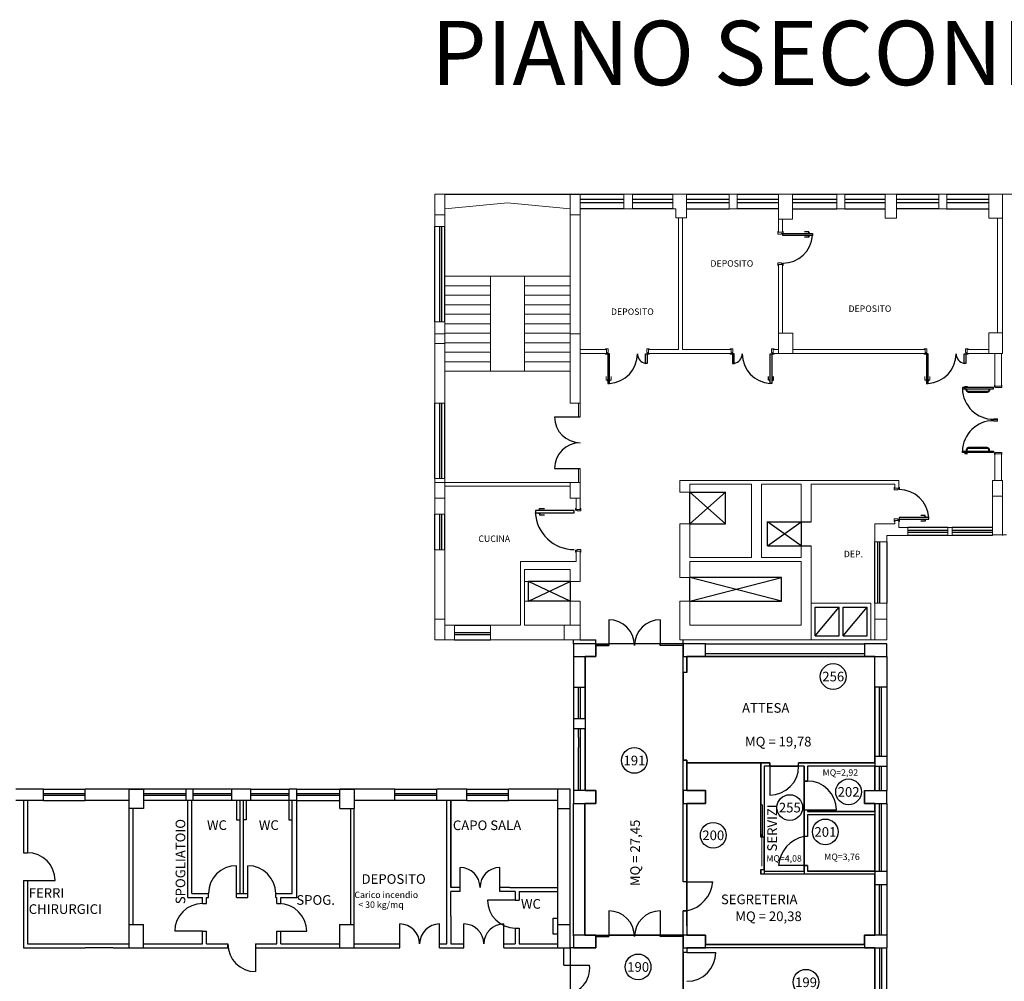
# Model space of a CAD drawing. Units: millimetres. Extents: x 1048 to 1195, y 831 to 924.
# Drawn here: x 1110 to 1141, y 879 to 908 of the extents above; entities that cross this region are included whole.
import ezdxf

# ---------------------------------------------------------------- set-up
doc = ezdxf.new("R2010")
doc.units = ezdxf.units.MM
for name, color, linetype, lineweight in [('0 J ETICHETTE E TESTI OK_Num_Penna__7', 7, 'Continuous', 20), ('0 J INFISSI OK _Num_Penna__7', 7, 'Continuous', 20), ('0 J PARETI OK_Num_Penna__7', 7, 'Continuous', 20), ('0 J PORTE OK_Num_Penna__7', 7, 'Continuous', 20), ('0 J SCALE OK_Num_Penna__7', 7, 'Continuous', 20), ('Nuovo_Porte ArchiCAD_Num_Penna__1', 7, 'Continuous', 13), ('Nuovo_Porte ArchiCAD_Num_Penna__27', 7, 'Continuous', 0), ('Nuovo_Ricostruzione archicad_Num_Penna__1', 7, 'Continuous', 0), ('Nuovo_Ricostruzione archicad_Num_Penna__27', 7, 'Continuous', 0)]:
    doc.layers.add(name, color=color, linetype=linetype, lineweight=lineweight)
doc.layers.add('CANTIERI', color=252, linetype='Continuous')
doc.layers.add('TESTI', color=86, linetype='Continuous')
doc.styles.add('GENERATED_STYLE_1', font='arial.ttf')
doc.styles.add('GENERATED_STYLE_2', font='verdana.ttf')
doc.styles.get("Standard").update_dxf_attribs({"font": 'ARIALUNI.TTF'})

msp = doc.modelspace()

# ---------------------------------------------------------------- linework, layer by layer
for p, q in [((1123.384, 902.998), (1127.292, 902.998)), ((1127.602, 889.132), (1128.092, 889.132))]:
    msp.add_line(p, q)
at = {"color": 5}
for p, q in [((1127.602, 902.844), (1128.962, 902.844)), ((1127.602, 902.733), (1128.962, 902.733)), ((1129.232, 902.844), (1130.482, 902.844)), ((1129.232, 902.733), (1130.482, 902.733)), ((1130.906, 902.844), (1132.236, 902.844)), ((1130.906, 902.733), (1132.236, 902.733)), ((1132.486, 902.844), (1133.776, 902.844)), ((1132.486, 902.733), (1133.776, 902.733)), ((1134.21, 902.844), (1135.589, 902.844)), ((1134.21, 902.733), (1135.589, 902.733)), ((1135.839, 902.844), (1137.089, 902.844)), ((1135.839, 902.733), (1137.089, 902.733)), ((1137.439, 902.844), (1138.759, 902.844)), ((1137.439, 902.733), (1138.759, 902.733)), ((1139.009, 902.844), (1140.319, 902.844)), ((1139.009, 902.733), (1140.319, 902.733)), ((1128.962, 902.54), (1127.602, 902.54)), ((1130.482, 902.54), (1129.232, 902.54)), ((1123.074, 899.025), (1123.074, 901.985)), ((1123.229, 899.025), (1123.229, 901.985)), ((1123.291, 899.025), (1123.291, 901.985)), ((1123.384, 899.025), (1123.384, 901.985)), ((1139.614, 896.904), (1139.636, 896.904)), ((1123.074, 894.154), (1123.074, 896.497)), ((1123.229, 894.154), (1123.229, 896.497)), ((1123.291, 894.154), (1123.291, 896.497)), ((1123.384, 894.154), (1123.384, 896.497)), ((1126.802, 896.064), (1127.602, 896.064)), ((1139.614, 895.035), (1139.636, 895.035)), ((1126.802, 894.464), (1127.602, 894.464)), ((1132.125, 893.722), (1131.009, 892.736)), ((1131.009, 893.722), (1132.125, 892.736)), ((1131.009, 893.722), (1132.125, 893.722)), ((1131.009, 892.736), (1131.009, 893.722)), ((1132.125, 892.736), (1132.125, 893.722)), ((1123.074, 891.934), (1123.074, 893.044)), ((1123.229, 891.934), (1123.229, 893.044)), ((1123.291, 891.934), (1123.291, 893.044)), ((1123.384, 891.934), (1123.384, 893.044)), ((1131.009, 892.736), (1132.125, 892.736)), ((1134.48, 892.057), (1133.425, 892.797)), ((1133.425, 892.057), (1134.48, 892.797)), ((1133.425, 892.057), (1133.425, 892.797)), ((1133.425, 892.797), (1134.79, 892.797)), ((1134.48, 892.797), (1134.48, 892.057)), ((1139.044, 892.53), (1137.794, 892.53)), ((1139.044, 892.468), (1137.794, 892.468)), ((1140.429, 892.53), (1139.179, 892.53)), ((1140.429, 892.468), (1139.179, 892.468)), ((1133.425, 892.057), (1134.79, 892.057)), ((1136.774, 890.269), (1136.774, 892.181)), ((1136.867, 890.269), (1136.867, 892.181)), ((1136.93, 890.269), (1136.93, 892.181)), ((1137.147, 892.181), (1137.147, 890.269)), ((1131.009, 890.331), (1133.862, 891.071)), ((1133.862, 890.331), (1131.009, 891.071)), ((1133.862, 891.071), (1131.009, 891.071)), ((1131.009, 890.331), (1131.009, 891.071)), ((1133.862, 890.331), (1133.862, 891.071)), ((1125.989, 890.331), (1127.292, 890.947)), ((1127.292, 890.331), (1125.989, 890.947)), ((1125.989, 890.331), (1125.989, 890.947)), ((1127.292, 890.947), (1125.989, 890.947)), ((1127.292, 890.947), (1127.292, 890.331)), ((1127.292, 890.331), (1125.989, 890.331)), ((1131.009, 890.331), (1133.862, 890.331)), ((1134.914, 889.256), (1134.914, 890.146)), ((1134.914, 890.146), (1135.658, 890.146)), ((1134.914, 889.256), (1135.658, 890.146)), ((1135.658, 889.256), (1135.658, 890.146)), ((1135.782, 889.256), (1135.782, 890.146)), ((1135.782, 890.146), (1136.526, 890.146)), ((1135.782, 889.256), (1136.526, 890.146)), ((1136.526, 889.256), (1136.526, 890.146)), ((1123.694, 889.591), (1124.811, 889.591)), ((1124.811, 889.348), (1123.694, 889.348)), ((1124.811, 889.287), (1123.694, 889.287)), ((1134.914, 889.256), (1135.658, 889.256)), ((1135.782, 889.256), (1136.526, 889.256)), ((1123.694, 889.132), (1124.811, 889.132)), ((1110.9, 884.484), (1112.2, 884.484)), ((1112.2, 884.334), (1110.9, 884.334)), ((1115.336, 884.484), (1114.011, 884.484)), ((1115.336, 884.334), (1114.011, 884.334)), ((1116.764, 884.484), (1115.556, 884.484)), ((1116.764, 884.334), (1115.556, 884.334)), ((1117.354, 884.484), (1118.546, 884.484)), ((1118.546, 884.334), (1117.354, 884.334)), ((1118.786, 884.484), (1120.125, 884.484)), ((1120.125, 884.334), (1118.786, 884.334)), ((1121.837, 884.484), (1123.137, 884.484)), ((1123.137, 884.334), (1121.837, 884.334)), ((1124.069, 884.484), (1125.369, 884.484)), ((1125.369, 884.334), (1124.069, 884.334)), ((1112.2, 884.284), (1110.9, 884.284)), ((1110.9, 884.134), (1112.2, 884.134)), ((1115.336, 884.284), (1114.011, 884.284)), ((1115.336, 884.134), (1114.011, 884.134)), ((1116.764, 884.284), (1115.556, 884.284)), ((1116.764, 884.134), (1115.556, 884.134)), ((1118.546, 884.284), (1117.354, 884.284)), ((1118.546, 884.134), (1117.354, 884.134)), ((1120.125, 884.284), (1118.786, 884.284)), ((1118.786, 884.134), (1120.125, 884.134)), ((1123.137, 884.284), (1121.837, 884.284)), ((1123.137, 884.134), (1121.837, 884.134)), ((1125.369, 884.284), (1124.069, 884.284)), ((1124.069, 884.134), (1125.369, 884.134)), ((1116.9, 881.234), (1116.9, 882.102)), ((1117.256, 881.234), (1117.256, 882.102)), ((1123.864, 881.428), (1123.864, 882.048)), ((1125.104, 881.428), (1125.104, 882.048)), ((1110.398, 881.642), (1111.261, 881.642)), ((1125.582, 881.026), (1124.719, 881.026)), ((1115.846, 880.062), (1114.983, 880.062)), ((1118.227, 880.062), (1119.09, 880.062)), ((1121.983, 879.669), (1121.983, 880.289)), ((1123.224, 879.669), (1123.224, 880.289)), ((1123.982, 879.669), (1123.982, 880.289)), ((1125.222, 879.669), (1125.222, 880.289)), ((1117.499, 879.669), (1117.499, 878.806))]:
    msp.add_line(p, q, dxfattribs=at)
at = {"linetype": 'Continuous'}
for p, q in [((1110.9, 884.484), (1110.036, 884.484)), ((1110.9, 884.134), (1110.9, 884.484)), ((1114.011, 884.484), (1112.2, 884.484)), ((1112.2, 884.134), (1112.2, 884.484)), ((1115.556, 884.484), (1115.336, 884.484)), ((1115.336, 884.134), (1115.336, 884.484)), ((1115.556, 884.134), (1115.556, 884.484)), ((1117.354, 884.484), (1116.764, 884.484)), ((1116.764, 884.134), (1116.764, 884.484)), ((1117.354, 884.134), (1117.354, 884.484)), ((1118.786, 884.484), (1118.546, 884.484)), ((1118.546, 884.134), (1118.546, 884.484)), ((1118.786, 884.134), (1118.786, 884.484)), ((1121.837, 884.484), (1120.125, 884.484)), ((1121.837, 884.134), (1121.837, 884.484)), ((1124.069, 884.484), (1123.137, 884.484)), ((1123.137, 884.134), (1123.137, 884.484)), ((1124.069, 884.134), (1124.069, 884.484)), ((1127.292, 884.484), (1125.369, 884.484)), ((1125.369, 884.134), (1125.369, 884.484)), ((1126.909, 879.546), (1126.909, 884.484)), ((1127.292, 879.546), (1127.292, 884.484)), ((1110.9, 884.134), (1110.036, 884.134)), ((1110.281, 884.134), (1110.281, 882.506)), ((1110.398, 884.134), (1110.398, 882.506)), ((1112.321, 884.134), (1112.2, 884.134)), ((1113.562, 884.134), (1112.321, 884.134)), ((1115.556, 884.134), (1115.336, 884.134)), ((1115.386, 881.111), (1115.386, 884.134)), ((1115.51, 881.234), (1115.51, 884.134)), ((1117.354, 884.134), (1116.764, 884.134)), ((1117.009, 884.134), (1117.009, 881.234)), ((1117.109, 884.134), (1117.109, 881.234)), ((1118.786, 884.134), (1118.546, 884.134)), ((1118.636, 881.234), (1118.636, 884.134)), ((1118.786, 881.111), (1118.786, 884.134)), ((1121.737, 884.134), (1120.562, 884.134)), ((1121.837, 884.134), (1121.737, 884.134)), ((1124.069, 884.134), (1123.137, 884.134)), ((1123.449, 880.532), (1123.449, 884.134)), ((1123.573, 881.428), (1123.573, 884.134)), ((1123.573, 884.134), (1123.573, 881.428)), ((1126.909, 884.134), (1125.369, 884.134)), ((1113.562, 879.546), (1113.562, 883.884)), ((1113.686, 880.269), (1113.686, 883.884)), ((1120.125, 883.884), (1120.562, 883.884)), ((1120.462, 880.269), (1120.462, 883.884)), ((1120.562, 879.546), (1120.562, 883.884)), ((1126.909, 883.884), (1127.292, 883.884)), ((1110.281, 882.506), (1110.398, 882.506)), ((1110.281, 881.642), (1110.398, 881.642)), ((1110.281, 881.642), (1110.281, 879.546)), ((1110.398, 881.642), (1110.398, 879.669)), ((1115.51, 881.234), (1116.032, 881.234)), ((1116.032, 881.111), (1116.032, 881.234)), ((1116.9, 881.234), (1117.256, 881.234)), ((1116.9, 881.111), (1116.9, 881.234)), ((1117.221, 881.234), (1117.256, 881.234)), ((1117.256, 881.111), (1117.256, 881.234)), ((1118.125, 881.234), (1118.636, 881.234)), ((1118.125, 881.111), (1118.125, 881.234)), ((1123.864, 881.428), (1123.573, 881.428)), ((1123.573, 880.532), (1123.573, 881.304)), ((1123.864, 881.304), (1123.573, 881.304)), ((1123.864, 881.304), (1123.864, 881.428)), ((1125.408, 881.428), (1125.104, 881.428)), ((1125.104, 881.304), (1125.104, 881.428)), ((1125.582, 881.304), (1125.104, 881.304)), ((1125.408, 881.428), (1126.909, 881.428)), ((1125.582, 881.304), (1125.582, 881.026)), ((1125.706, 881.304), (1126.909, 881.304)), ((1125.706, 881.304), (1125.706, 881.026)), ((1115.386, 881.111), (1115.846, 881.111)), ((1115.846, 880.926), (1115.846, 881.111)), ((1115.846, 880.926), (1115.97, 880.926)), ((1115.97, 880.926), (1115.97, 881.111)), ((1115.97, 881.111), (1116.032, 881.111)), ((1116.9, 881.111), (1117.256, 881.111)), ((1118.125, 881.111), (1118.165, 881.111)), ((1118.165, 880.926), (1118.165, 881.111)), ((1118.165, 880.926), (1118.289, 880.926)), ((1118.289, 881.111), (1118.786, 881.111)), ((1118.289, 880.926), (1118.289, 881.111)), ((1125.582, 881.026), (1125.706, 881.026)), ((1123.449, 879.669), (1123.449, 880.532)), ((1123.573, 880.532), (1123.573, 879.669)), ((1113.562, 880.269), (1114.012, 880.269)), ((1114.012, 879.546), (1114.012, 880.269)), ((1115.846, 880.062), (1115.97, 880.062)), ((1115.846, 879.669), (1115.846, 880.062)), ((1115.97, 879.669), (1115.97, 880.062)), ((1118.165, 880.062), (1118.289, 880.062)), ((1118.165, 879.669), (1118.165, 880.062)), ((1118.289, 879.669), (1118.289, 880.062)), ((1120.112, 880.269), (1120.562, 880.269)), ((1120.112, 880.269), (1120.112, 879.546)), ((1125.582, 880.162), (1125.582, 879.669)), ((1125.582, 880.162), (1125.706, 880.162)), ((1125.706, 880.162), (1125.706, 879.669)), ((1126.909, 880.269), (1127.292, 880.269)), ((1110.281, 879.546), (1112.198, 879.546)), ((1110.398, 879.669), (1112.198, 879.669)), ((1112.198, 879.669), (1113.066, 879.669)), ((1113.066, 879.546), (1112.198, 879.546)), ((1113.066, 879.669), (1113.562, 879.669)), ((1113.066, 879.546), (1116.636, 879.546)), ((1114.012, 879.669), (1115.846, 879.669)), ((1115.97, 879.669), (1116.636, 879.669)), ((1116.636, 879.546), (1116.636, 879.669)), ((1117.499, 879.669), (1118.165, 879.669)), ((1117.499, 879.546), (1120.562, 879.546)), ((1118.289, 879.669), (1120.112, 879.669)), ((1120.562, 879.669), (1121.983, 879.669)), ((1120.562, 879.546), (1120.881, 879.546)), ((1120.881, 879.546), (1121.749, 879.546)), ((1121.749, 879.546), (1121.983, 879.546)), ((1121.983, 879.546), (1121.983, 879.669)), ((1123.224, 879.669), (1123.449, 879.669)), ((1123.224, 879.546), (1123.224, 879.669)), ((1123.224, 879.546), (1123.982, 879.546)), ((1123.573, 879.669), (1123.982, 879.669)), ((1123.982, 879.546), (1123.982, 879.669)), ((1125.222, 879.669), (1125.582, 879.669)), ((1125.222, 879.546), (1125.222, 879.669)), ((1125.222, 879.546), (1127.292, 879.546)), ((1125.706, 879.669), (1126.909, 879.669)), ((1127.092, 879.004), (1127.092, 879.546))]:
    msp.add_line(p, q, dxfattribs=at)
at = {"color": 3}
for p, q in [((1116.909, 884.134), (1116.909, 883.534)), ((1117.209, 884.134), (1117.209, 883.534)), ((1118.536, 884.134), (1118.536, 883.534)), ((1116.909, 883.534), (1117.009, 883.534)), ((1117.209, 883.534), (1117.109, 883.534)), ((1118.536, 883.534), (1118.636, 883.534)), ((1126.759, 879.969), (1126.759, 880.469)), ((1126.759, 880.469), (1126.909, 880.469)), ((1126.909, 879.969), (1126.759, 879.969))]:
    msp.add_line(p, q, dxfattribs=at)
at = {"color": 1}
msp.add_line((1127.292, 879.546), (1127.292, 879.01), dxfattribs=at)
at = {"color": 5, "flags": 128}
for points in [[(1127.292, 902.998), (1128.962, 902.998)], [(1129.232, 902.998), (1130.482, 902.998)], [(1130.906, 902.998), (1132.236, 902.998)], [(1132.486, 902.998), (1133.776, 902.998)], [(1134.21, 902.998), (1135.589, 902.998)], [(1135.839, 902.998), (1137.089, 902.998)], [(1137.439, 902.998), (1138.759, 902.998)], [(1139.009, 902.998), (1140.319, 902.998)], [(1130.906, 902.54), (1132.236, 902.54)], [(1133.776, 902.54), (1132.486, 902.54)], [(1134.21, 902.54), (1135.589, 902.54)], [(1135.839, 902.54), (1137.089, 902.54)], [(1138.759, 902.54), (1137.439, 902.54)], [(1139.002, 902.54), (1139.312, 902.54)], [(1139.312, 902.54), (1140.319, 902.54)], [(1134.719, 901.778), (1134.719, 901.823), (1134.585, 901.823)], [(1134.747, 901.767), (1134.747, 901.778), (1134.691, 901.778), (1134.691, 901.767)], [(1134.719, 901.7), (1134.719, 901.655), (1134.585, 901.655)], [(1134.747, 901.711), (1134.747, 901.7), (1134.691, 901.7), (1134.691, 901.711)], [(1133.502, 897.205), (1133.462, 897.205), (1133.462, 897.325)], [(1133.512, 897.18), (1133.502, 897.18), (1133.502, 897.23), (1133.512, 897.23)], [(1133.562, 897.18), (1133.572, 897.18), (1133.572, 897.23), (1133.562, 897.23)], [(1133.572, 897.205), (1133.612, 897.205), (1133.612, 897.325)], [(1139.549, 896.977), (1139.549, 896.984), (1139.586, 896.984), (1139.586, 896.977)], [(1139.568, 896.984), (1139.568, 897.014), (1139.656, 897.014)], [(1139.549, 894.962), (1139.549, 894.955), (1139.586, 894.955), (1139.586, 894.962)], [(1139.568, 894.955), (1139.568, 894.925), (1139.656, 894.925)], [(1126.335, 893.166), (1126.335, 893.219), (1126.495, 893.219)], [(1126.302, 893.152), (1126.302, 893.166), (1126.369, 893.166), (1126.369, 893.152)], [(1126.302, 893.086), (1126.302, 893.072), (1126.369, 893.072), (1126.369, 893.086)], [(1126.335, 893.072), (1126.335, 893.019), (1126.495, 893.019)], [(1138.338, 892.95), (1138.338, 892.995), (1138.204, 892.995)], [(1138.338, 892.872), (1138.338, 892.827), (1138.204, 892.827)], [(1138.366, 892.939), (1138.366, 892.95), (1138.31, 892.95), (1138.31, 892.939)], [(1138.366, 892.883), (1138.366, 892.872), (1138.31, 892.872), (1138.31, 892.883)], [(1139.044, 892.622), (1137.794, 892.622)], [(1140.429, 892.622), (1139.179, 892.622)], [(1139.044, 892.375), (1137.794, 892.375)], [(1140.429, 892.375), (1139.179, 892.375)]]:
    msp.add_lwpolyline(points, dxfattribs=at)
for points in [[(1134.829, 901.711), (1133.91, 901.711), (1133.91, 901.767), (1134.829, 901.767)], [(1128.512, 897.107), (1128.512, 898.027), (1128.462, 898.027), (1128.462, 897.107)], [(1129.632, 897.727), (1129.632, 898.027), (1129.682, 898.027), (1129.682, 897.727)], [(1132.392, 897.727), (1132.392, 898.027), (1132.342, 898.027), (1132.342, 897.727)], [(1133.512, 897.107), (1133.512, 898.027), (1133.562, 898.027), (1133.562, 897.107)], [(1138.429, 897.107), (1138.429, 898.027), (1138.379, 898.027), (1138.379, 897.107)], [(1139.549, 897.727), (1139.549, 898.027), (1139.599, 898.027), (1139.599, 897.727)], [(1139.495, 896.94), (1140.458, 896.94), (1140.458, 896.977), (1139.495, 896.977)], [(1139.495, 894.999), (1140.458, 894.999), (1140.458, 894.962), (1139.495, 894.962)], [(1126.205, 893.086), (1127.417, 893.086), (1127.417, 893.152), (1126.205, 893.152)], [(1138.448, 892.939), (1137.529, 892.939), (1137.529, 892.883), (1138.448, 892.883)]]:
    msp.add_lwpolyline(points, close=True, dxfattribs=at)
for points in [[(1140.339, 896.941), (1140.339, 896.904, -0.414214), (1140.265, 896.83), (1139.688, 896.83, -0.414214), (1139.614, 896.904), (1139.614, 896.941)], [(1140.317, 896.941), (1140.317, 896.904, -0.414214), (1140.265, 896.852), (1139.688, 896.852, -0.414214), (1139.636, 896.904), (1139.636, 896.941)], [(1140.339, 894.998), (1140.339, 895.035, 0.414214), (1140.265, 895.109), (1139.688, 895.109, 0.414214), (1139.614, 895.035), (1139.614, 894.998)], [(1140.317, 894.998), (1140.317, 895.035, 0.414214), (1140.265, 895.087), (1139.688, 895.087, 0.414214), (1139.636, 895.035), (1139.636, 894.998)]]:
    msp.add_lwpolyline(points, format="xyb", dxfattribs=at)
at = {"linetype": 'Continuous'}
msp.add_lwpolyline([(1114.012, 883.884), (1113.562, 883.884), (1113.562, 884.484), (1114.012, 884.484)], close=True, dxfattribs=at)
msp.add_lwpolyline([(1120.125, 883.884), (1120.125, 884.484), (1120.562, 884.484), (1120.562, 883.884)], dxfattribs=at)
at = {"color": 5}
for centre, radius, start, end in [((1133.91, 901.767), 0.919, 270, 356.5042), ((1128.462, 898.027), 0.92, 273.1154, 0), ((1129.682, 898.027), 0.3, 180, 260.4059), ((1132.342, 898.027), 0.3, 279.5941, 0), ((1133.562, 898.027), 0.92, 180, 266.8846), ((1138.379, 898.027), 0.92, 273.1154, 0), ((1139.599, 898.027), 0.3, 180, 260.4059), ((1140.462, 896.959), 0.967, 181.0976, 270.6517), ((1127.602, 896.064), 0.8, 180, 270), ((1140.462, 894.981), 0.967, 89.3483, 178.9024), ((1127.602, 894.464), 0.8, 90, 180), ((1137.529, 892.883), 0.919, 3.4958, 90), ((1127.417, 893.152), 1.215, 183.1467, 270), ((1110.398, 881.642), 0.863, 0, 90), ((1116.9, 881.234), 0.868, 90, 180), ((1117.256, 881.234), 0.868, 0, 90), ((1123.864, 881.428), 0.62, 0, 90), ((1125.104, 881.428), 0.62, 90, 180), ((1115.846, 880.062), 0.863, 90, 180), ((1118.227, 880.062), 0.863, 0, 90), ((1125.582, 881.026), 0.863, 180, 270), ((1121.983, 879.669), 0.62, 0, 90), ((1123.224, 879.669), 0.62, 90, 180), ((1123.982, 879.669), 0.62, 0, 90), ((1125.222, 879.669), 0.62, 90, 180), ((1117.499, 879.669), 0.863, 180, 270)]:
    msp.add_arc(centre, radius, start, end, dxfattribs=at)
at = {"layer": '0 J INFISSI OK _Num_Penna__7', "linetype": 'Continuous', "ltscale": 1000}
for p, q in [((1128.962, 902.54), (1128.962, 902.998)), ((1129.232, 902.54), (1129.232, 902.998)), ((1130.482, 902.998), (1130.482, 902.54)), ((1132.236, 902.998), (1132.236, 902.54)), ((1132.486, 902.998), (1132.486, 902.54)), ((1135.589, 902.998), (1135.589, 902.54)), ((1135.839, 902.998), (1135.839, 902.54)), ((1138.759, 902.998), (1138.759, 902.54)), ((1139.009, 902.998), (1139.009, 902.54)), ((1123.074, 901.985), (1123.384, 901.985)), ((1123.074, 899.025), (1123.384, 899.025)), ((1123.384, 896.497), (1123.074, 896.497)), ((1123.384, 894.154), (1123.074, 894.154)), ((1123.384, 893.044), (1123.074, 893.044)), ((1137.794, 892.622), (1137.794, 892.375)), ((1139.044, 892.622), (1139.044, 892.375)), ((1139.179, 892.622), (1139.179, 892.375)), ((1136.774, 892.181), (1137.147, 892.181)), ((1123.384, 891.934), (1123.074, 891.934)), ((1136.774, 890.269), (1137.147, 890.269)), ((1123.694, 889.132), (1123.694, 889.591)), ((1124.811, 889.132), (1124.811, 889.591))]:
    msp.add_line(p, q, dxfattribs=at)
at = {"layer": '0 J PARETI OK_Num_Penna__7', "linetype": 'Continuous', "ltscale": 1000}
for p, q in [((1123.074, 901.985), (1123.074, 902.998)), ((1123.384, 901.985), (1123.384, 902.998)), ((1127.292, 896.497), (1127.292, 902.998)), ((1127.292, 896.497), (1127.292, 902.998)), ((1127.602, 901.06), (1127.602, 902.998)), ((1130.906, 902.998), (1130.906, 902.54)), ((1133.776, 902.998), (1133.776, 901.81)), ((1134.21, 902.22), (1134.21, 902.998)), ((1134.21, 902.993), (1134.21, 902.534)), ((1137.089, 902.998), (1137.089, 902.25)), ((1137.439, 902.998), (1137.439, 902.25)), ((1140.319, 902.998), (1140.319, 902.25)), ((1140.739, 902.998), (1140.739, 902.54)), ((1125.338, 902.725), (1123.384, 902.54)), ((1125.338, 902.725), (1127.292, 902.54)), ((1129.232, 902.54), (1128.962, 902.54)), ((1130.582, 902.54), (1130.482, 902.54)), ((1130.582, 902.54), (1130.582, 902.26)), ((1130.906, 902.54), (1130.906, 902.26)), ((1132.486, 902.54), (1132.236, 902.54)), ((1140.739, 902.54), (1140.739, 898.037)), ((1123.074, 902.355), (1123.384, 902.355)), ((1127.602, 902.355), (1127.292, 902.355)), ((1130.906, 902.26), (1130.582, 902.26)), ((1130.662, 902.26), (1130.662, 898.16)), ((1130.786, 902.26), (1130.786, 898.16)), ((1134.21, 902.22), (1133.776, 902.22)), ((1133.9, 902.22), (1133.9, 901.81)), ((1137.089, 902.25), (1137.439, 902.25)), ((1140.319, 902.25), (1140.739, 902.25)), ((1140.589, 902.25), (1140.589, 898.68)), ((1133.9, 901.81), (1133.776, 901.81)), ((1127.602, 901.06), (1127.602, 900.937)), ((1127.602, 896.99), (1127.602, 900.937)), ((1133.9, 900.805), (1133.776, 900.805)), ((1133.776, 900.805), (1133.776, 898.037)), ((1133.9, 900.805), (1133.9, 898.67)), ((1123.074, 896.497), (1123.074, 899.025)), ((1123.384, 896.497), (1123.384, 899.025)), ((1123.074, 898.655), (1123.384, 898.655)), ((1127.292, 898.655), (1127.602, 898.655)), ((1134.22, 898.67), (1133.776, 898.67)), ((1134.22, 898.67), (1134.22, 898.037)), ((1140.739, 898.68), (1140.319, 898.68)), ((1140.319, 898.68), (1140.319, 898.037)), ((1123.074, 898.347), (1123.384, 898.347)), ((1128.418, 898.16), (1127.602, 898.16)), ((1128.418, 898.037), (1128.418, 898.16)), ((1130.662, 898.16), (1129.726, 898.16)), ((1129.726, 898.037), (1129.726, 898.16)), ((1132.298, 898.16), (1130.786, 898.16)), ((1132.298, 898.037), (1132.298, 898.16)), ((1133.606, 898.037), (1133.606, 898.16)), ((1133.776, 898.16), (1133.606, 898.16)), ((1138.335, 898.16), (1134.22, 898.16)), ((1138.335, 898.037), (1138.335, 898.16)), ((1140.319, 898.16), (1139.643, 898.16)), ((1139.643, 898.037), (1139.643, 898.16)), ((1128.418, 898.037), (1127.602, 898.037)), ((1132.298, 898.037), (1129.726, 898.037)), ((1133.776, 898.037), (1133.606, 898.037)), ((1138.335, 898.037), (1133.776, 898.037)), ((1140.739, 898.037), (1139.643, 898.037)), ((1140.739, 898.037), (1139.669, 898.037)), ((1140.509, 898.037), (1140.509, 897.024)), ((1140.709, 898.037), (1140.709, 897.024)), ((1127.602, 896.867), (1127.602, 896.99)), ((1127.602, 896.497), (1127.602, 896.867)), ((1140.509, 897.024), (1140.709, 897.024)), ((1127.292, 896.497), (1127.602, 896.497)), ((1127.552, 896.497), (1127.552, 896.064)), ((1127.602, 896.497), (1127.602, 896.064)), ((1140.509, 894.915), (1140.709, 894.915)), ((1140.509, 894.915), (1140.509, 894.092)), ((1140.709, 894.092), (1140.709, 894.915)), ((1127.552, 894.03), (1127.552, 894.464)), ((1127.602, 894.03), (1127.602, 894.464)), ((1123.074, 893.044), (1123.074, 894.154)), ((1123.384, 893.044), (1123.384, 894.154)), ((1123.819, 894.03), (1123.074, 894.03)), ((1123.819, 893.907), (1123.384, 893.907)), ((1124.687, 894.03), (1123.819, 894.03)), ((1123.819, 893.907), (1124.687, 893.907)), ((1127.602, 894.03), (1124.687, 894.03)), ((1127.292, 893.907), (1124.687, 893.907)), ((1127.292, 893.537), (1127.292, 894.03)), ((1127.602, 893.19), (1127.602, 894.03)), ((1137.519, 894.092), (1130.699, 894.092)), ((1130.699, 893.722), (1130.699, 894.092)), ((1132.931, 893.969), (1131.009, 893.969)), ((1131.009, 893.722), (1131.009, 893.969)), ((1132.931, 891.687), (1132.931, 893.969)), ((1134.48, 893.969), (1133.239, 893.969)), ((1133.239, 891.687), (1133.239, 893.969)), ((1134.48, 892.797), (1134.48, 893.969)), ((1134.79, 892.797), (1134.79, 893.969)), ((1136.774, 893.969), (1134.79, 893.969)), ((1137.147, 893.969), (1136.774, 893.969)), ((1137.395, 893.969), (1137.147, 893.969)), ((1137.395, 893.847), (1137.395, 893.969)), ((1137.395, 893.847), (1137.519, 893.847)), ((1137.519, 893.847), (1137.519, 894.092)), ((1140.739, 894.092), (1140.429, 894.092)), ((1140.429, 892.489), (1140.429, 894.092)), ((1140.429, 892.797), (1140.429, 893.969)), ((1140.739, 892.489), (1140.739, 894.092)), ((1123.384, 893.537), (1123.074, 893.537)), ((1127.602, 893.537), (1127.292, 893.537)), ((1127.478, 893.19), (1127.478, 893.537)), ((1131.009, 893.722), (1130.699, 893.722)), ((1140.739, 893.599), (1140.429, 893.599)), ((1127.478, 893.19), (1127.602, 893.19)), ((1130.699, 891.071), (1130.699, 892.736)), ((1131.009, 892.736), (1130.699, 892.736)), ((1131.009, 891.687), (1131.009, 892.736)), ((1137.395, 892.736), (1136.774, 892.736)), ((1136.774, 892.489), (1136.774, 892.736)), ((1137.395, 892.839), (1137.519, 892.839)), ((1137.395, 892.736), (1137.395, 892.839)), ((1137.519, 892.839), (1137.519, 892.622)), ((1136.774, 892.181), (1136.774, 892.489)), ((1137.147, 892.375), (1137.147, 892.181)), ((1140.429, 892.489), (1140.429, 892.375)), ((1140.739, 892.489), (1140.739, 892.375)), ((1134.48, 891.687), (1134.48, 892.057)), ((1134.79, 890.269), (1134.79, 892.057)), ((1123.074, 889.132), (1123.074, 891.934)), ((1123.384, 889.132), (1123.384, 891.934)), ((1127.478, 891.888), (1127.602, 891.888)), ((1127.478, 891.564), (1127.478, 891.888)), ((1127.602, 890.947), (1127.602, 891.888)), ((1131.009, 891.687), (1132.931, 891.687)), ((1133.239, 891.687), (1134.48, 891.687)), ((1125.741, 889.591), (1125.741, 891.564)), ((1127.478, 891.564), (1125.741, 891.564)), ((1131.009, 891.071), (1131.009, 891.564)), ((1131.009, 891.564), (1134.48, 891.564)), ((1134.48, 889.591), (1134.48, 891.564)), ((1125.865, 889.591), (1125.865, 891.317)), ((1127.292, 891.317), (1125.865, 891.317)), ((1127.292, 890.947), (1127.292, 891.317)), ((1130.699, 891.071), (1131.009, 891.071)), ((1125.989, 890.947), (1125.865, 890.947)), ((1127.602, 890.947), (1127.292, 890.947)), ((1125.989, 890.331), (1125.865, 890.331)), ((1127.602, 890.331), (1127.292, 890.331)), ((1127.292, 889.591), (1127.292, 890.331)), ((1127.602, 889.132), (1127.602, 890.331)), ((1130.699, 890.331), (1131.009, 890.331)), ((1130.699, 889.132), (1130.699, 890.331)), ((1131.009, 889.591), (1131.009, 890.331)), ((1134.79, 889.132), (1134.79, 890.269)), ((1134.79, 890.269), (1136.65, 890.269)), ((1136.65, 889.132), (1136.65, 890.269)), ((1136.774, 889.132), (1136.774, 890.269)), ((1137.147, 890.269), (1137.147, 889.132)), ((1123.384, 889.776), (1123.074, 889.776)), ((1123.694, 889.591), (1123.384, 889.591)), ((1125.741, 889.591), (1124.811, 889.591)), ((1127.602, 889.591), (1125.865, 889.591)), ((1127.105, 889.132), (1127.105, 889.591)), ((1131.009, 889.591), (1134.48, 889.591)), ((1136.774, 889.776), (1137.147, 889.776)), ((1123.694, 889.132), (1123.074, 889.132)), ((1123.384, 889.132), (1123.694, 889.132)), ((1124.811, 889.132), (1127.602, 889.132)), ((1130.699, 889.132), (1137.147, 889.132))]:
    msp.add_line(p, q, dxfattribs=at)
at = {"layer": '0 J PARETI OK_Num_Penna__7', "linetype": 'Continuous', "ltscale": 1000, "flags": 128}
for points in [[(1123.074, 902.998), (1123.384, 902.998)], [(1128.962, 902.998), (1129.232, 902.998)], [(1130.482, 902.998), (1130.906, 902.998)], [(1132.236, 902.998), (1132.486, 902.998)], [(1133.776, 902.998), (1134.21, 902.998)], [(1135.589, 902.998), (1135.839, 902.998)], [(1137.089, 902.998), (1137.439, 902.998)], [(1138.759, 902.998), (1139.009, 902.998)], [(1140.319, 902.998), (1141.279, 902.998)], [(1128.974, 902.54), (1128.788, 902.54)], [(1135.589, 902.54), (1135.839, 902.54)], [(1139.002, 902.54), (1138.759, 902.54)], [(1137.794, 892.622), (1137.519, 892.622)], [(1139.179, 892.622), (1139.044, 892.622)], [(1137.794, 892.375), (1137.147, 892.375)], [(1139.179, 892.375), (1139.044, 892.375)], [(1140.429, 892.396), (1140.863, 892.396)]]:
    msp.add_lwpolyline(points, dxfattribs=at)
at = {"layer": '0 J PORTE OK_Num_Penna__7', "linetype": 'Continuous', "ltscale": 1000}
msp.add_line((1140.465, 895.97), (1140.576, 895.97), dxfattribs=at)
at = {"layer": '0 J PORTE OK_Num_Penna__7', "linetype": 'Continuous', "ltscale": 1000, "flags": 128}
for points in [[(1133.9, 901.836), (1133.92, 901.836), (1133.92, 901.776), (1133.87, 901.776), (1133.87, 901.756), (1133.754, 901.756), (1133.754, 901.836), (1133.776, 901.836)], [(1133.9, 900.776), (1133.92, 900.776), (1133.92, 900.836), (1133.87, 900.836), (1133.87, 900.856), (1133.754, 900.856), (1133.754, 900.776), (1133.776, 900.776)], [(1128.392, 898.037), (1128.392, 898.017), (1128.452, 898.017), (1128.452, 898.067), (1128.472, 898.067), (1128.472, 898.187), (1128.392, 898.187), (1128.392, 898.16)], [(1129.752, 898.037), (1129.752, 898.017), (1129.692, 898.017), (1129.692, 898.067), (1129.672, 898.067), (1129.672, 898.187), (1129.752, 898.187), (1129.752, 898.16)], [(1132.272, 898.037), (1132.272, 898.017), (1132.332, 898.017), (1132.332, 898.067), (1132.352, 898.067), (1132.352, 898.187), (1132.272, 898.187), (1132.272, 898.16)], [(1133.632, 898.037), (1133.632, 898.017), (1133.572, 898.017), (1133.572, 898.067), (1133.552, 898.067), (1133.552, 898.187), (1133.632, 898.187), (1133.632, 898.16)], [(1138.309, 898.037), (1138.309, 898.017), (1138.369, 898.017), (1138.369, 898.067), (1138.389, 898.067), (1138.389, 898.187), (1138.309, 898.187), (1138.309, 898.16)], [(1139.669, 898.037), (1139.669, 898.017), (1139.609, 898.017), (1139.609, 898.067), (1139.589, 898.067), (1139.589, 898.187), (1139.669, 898.187), (1139.669, 898.16)], [(1128.452, 897.205), (1128.412, 897.205), (1128.412, 897.325)], [(1128.462, 897.18), (1128.452, 897.18), (1128.452, 897.23), (1128.462, 897.23)], [(1128.512, 897.18), (1128.522, 897.18), (1128.522, 897.23), (1128.512, 897.23)], [(1128.522, 897.205), (1128.562, 897.205), (1128.562, 897.325)], [(1138.369, 897.205), (1138.329, 897.205), (1138.329, 897.325)], [(1138.379, 897.18), (1138.369, 897.18), (1138.369, 897.23), (1138.379, 897.23)], [(1138.429, 897.18), (1138.439, 897.18), (1138.439, 897.23), (1138.429, 897.23)], [(1138.439, 897.205), (1138.479, 897.205), (1138.479, 897.325)], [(1140.508, 897.048), (1140.491, 897.048), (1140.491, 896.989), (1140.525, 896.989), (1140.525, 896.977), (1140.726, 896.977), (1140.726, 897.048), (1140.709, 897.048), (1140.709, 897.024)], [(1140.465, 895.947), (1140.451, 895.947), (1140.451, 895.992), (1140.475, 895.992), (1140.475, 896.007), (1140.591, 896.007), (1140.591, 895.947), (1140.576, 895.947)], [(1140.465, 895.992), (1140.451, 895.992), (1140.451, 895.947), (1140.475, 895.947), (1140.475, 895.933), (1140.591, 895.933), (1140.591, 895.992), (1140.576, 895.992)], [(1140.506, 894.891), (1140.491, 894.891), (1140.491, 894.95), (1140.525, 894.95), (1140.525, 894.962), (1140.726, 894.962), (1140.726, 894.891), (1140.709, 894.891), (1140.709, 894.915)], [(1137.519, 893.874), (1137.539, 893.874), (1137.539, 893.814), (1137.489, 893.814), (1137.489, 893.794), (1137.373, 893.794), (1137.373, 893.874), (1137.395, 893.874)], [(1127.478, 893.219), (1127.458, 893.219), (1127.458, 893.159), (1127.508, 893.159), (1127.508, 893.139), (1127.619, 893.139), (1127.619, 893.219), (1127.601, 893.219)], [(1137.519, 892.814), (1137.539, 892.814), (1137.539, 892.874), (1137.489, 892.874), (1137.489, 892.894), (1137.373, 892.894), (1137.373, 892.814), (1137.395, 892.814)], [(1127.478, 891.858), (1127.458, 891.858), (1127.458, 891.918), (1127.508, 891.918), (1127.508, 891.938), (1127.619, 891.938), (1127.619, 891.858), (1127.601, 891.858)]]:
    msp.add_lwpolyline(points, dxfattribs=at)
at = {"layer": '0 J SCALE OK_Num_Penna__7', "linetype": 'Continuous', "ltscale": 1000}
for p, q in [((1124.811, 900.443), (1123.384, 900.443)), ((1125.865, 900.443), (1124.811, 900.443)), ((1124.811, 897.484), (1124.811, 900.443)), ((1125.865, 897.484), (1125.865, 900.443)), ((1125.865, 900.443), (1127.292, 900.443)), ((1124.811, 900.148), (1123.384, 900.148)), ((1125.865, 900.148), (1127.292, 900.148)), ((1124.811, 899.852), (1123.384, 899.852)), ((1125.865, 899.852), (1127.292, 899.852)), ((1124.811, 899.556), (1123.384, 899.556)), ((1125.865, 899.556), (1127.292, 899.556)), ((1124.811, 899.26), (1123.384, 899.26)), ((1125.865, 899.26), (1127.292, 899.26)), ((1124.811, 898.964), (1123.384, 898.964)), ((1125.865, 898.964), (1127.292, 898.964)), ((1124.811, 898.668), (1123.384, 898.668)), ((1125.865, 898.668), (1127.292, 898.668)), ((1124.811, 898.372), (1123.384, 898.372)), ((1125.865, 898.372), (1127.292, 898.372)), ((1124.811, 898.076), (1123.384, 898.076)), ((1124.811, 897.78), (1123.384, 897.78)), ((1125.865, 898.076), (1127.292, 898.076)), ((1125.865, 897.78), (1127.292, 897.78)), ((1124.811, 897.484), (1123.384, 897.484)), ((1125.865, 897.484), (1124.811, 897.484)), ((1125.865, 897.484), (1127.292, 897.484))]:
    msp.add_line(p, q, dxfattribs=at)
at = {"layer": 'CANTIERI'}
for p, q in [((1128.49, 889.757), (1128.49, 888.957)), ((1130.09, 889.757), (1130.09, 888.957)), ((1127.392, 889.007), (1127.392, 889.132)), ((1128.092, 889.007), (1128.092, 889.132)), ((1128.092, 889.007), (1128.49, 889.007)), ((1128.092, 888.957), (1128.49, 888.957)), ((1130.8, 889.007), (1130.09, 889.007)), ((1130.8, 888.957), (1130.09, 888.957)), ((1130.8, 889.007), (1130.8, 889.132)), ((1131.5, 889.007), (1136.447, 889.007)), ((1127.392, 888.607), (1127.392, 887.654)), ((1127.752, 887.654), (1127.752, 888.607)), ((1130.8, 888.11), (1130.8, 888.607)), ((1130.924, 888.11), (1130.924, 888.607)), ((1131.5, 888.707), (1136.447, 888.707)), ((1131.5, 888.607), (1136.447, 888.607)), ((1136.774, 888.607), (1137.147, 888.607)), ((1136.774, 887.654), (1136.774, 888.607)), ((1137.147, 888.607), (1137.147, 887.654)), ((1130.924, 888.11), (1130.8, 888.11)), ((1127.392, 887.654), (1127.392, 886.667)), ((1127.392, 887.654), (1127.752, 887.654)), ((1127.547, 886.667), (1127.547, 887.654)), ((1127.609, 886.667), (1127.609, 887.654)), ((1127.752, 886.667), (1127.752, 887.654)), ((1136.774, 887.654), (1136.774, 884.437)), ((1137.147, 887.654), (1136.774, 887.654)), ((1136.917, 885.507), (1136.917, 887.654)), ((1136.98, 885.507), (1136.98, 887.654)), ((1137.147, 887.654), (1137.147, 884.437)), ((1127.752, 886.667), (1127.392, 886.667)), ((1127.392, 886.667), (1127.392, 886.359)), ((1127.752, 886.667), (1127.752, 886.359)), ((1127.752, 886.359), (1127.392, 886.359)), ((1127.392, 886.359), (1127.392, 884.437)), ((1127.547, 886.087), (1127.547, 886.359)), ((1127.609, 886.087), (1127.609, 886.359)), ((1127.752, 884.437), (1127.752, 886.359)), ((1127.547, 886.087), (1127.547, 885.779)), ((1127.609, 885.779), (1127.609, 886.087)), ((1127.547, 884.437), (1127.547, 885.779)), ((1127.609, 884.437), (1127.609, 885.779)), ((1130.8, 885.384), (1130.8, 885.387)), ((1130.924, 885.387), (1130.8, 885.387)), ((1130.8, 884.437), (1130.8, 885.384)), ((1130.924, 885.384), (1130.924, 885.387)), ((1130.924, 884.437), (1130.924, 885.384)), ((1133.224, 885.299), (1133.224, 882.987)), ((1133.499, 885.299), (1133.224, 885.299)), ((1133.499, 885.199), (1133.499, 885.299)), ((1136.774, 885.299), (1134.399, 885.299)), ((1134.399, 885.199), (1134.399, 885.299)), ((1136.774, 885.507), (1137.147, 885.507)), ((1133.324, 885.199), (1133.324, 882.987)), ((1133.499, 885.199), (1133.324, 885.199)), ((1133.499, 885.199), (1133.499, 884.299)), ((1134.574, 885.199), (1134.399, 885.199)), ((1134.574, 885.199), (1134.574, 884.737)), ((1136.774, 885.199), (1134.674, 885.199)), ((1134.674, 885.199), (1134.674, 884.737)), ((1136.774, 885.199), (1137.147, 885.199)), ((1136.917, 884.437), (1136.917, 885.199)), ((1136.98, 884.437), (1136.98, 885.199)), ((1134.574, 884.737), (1134.674, 884.737)), ((1136.447, 884.437), (1137.147, 884.437)), ((1127.392, 879.921), (1127.392, 884.037)), ((1127.742, 879.946), (1127.742, 884.037)), ((1130.8, 881.596), (1130.8, 884.037)), ((1130.924, 884.037), (1130.924, 881.596)), ((1130.924, 881.596), (1130.924, 884.037)), ((1136.774, 884.037), (1136.774, 883.304)), ((1136.917, 881.937), (1136.917, 884.037)), ((1136.98, 881.937), (1136.98, 884.037)), ((1137.147, 884.037), (1137.147, 879.946)), ((1134.574, 883.837), (1134.674, 883.837)), ((1134.574, 883.837), (1134.574, 883.012)), ((1134.674, 883.837), (1134.674, 883.787)), ((1134.674, 883.837), (1135.574, 883.837)), ((1136.774, 883.787), (1134.674, 883.787)), ((1136.774, 883.687), (1134.674, 883.687)), ((1134.674, 883.687), (1134.674, 883.012)), ((1136.774, 883.304), (1136.774, 881.937)), ((1134.674, 883.012), (1134.574, 883.012)), ((1133.224, 881.987), (1133.224, 881.837)), ((1133.324, 881.837), (1133.224, 881.837)), ((1133.324, 881.987), (1133.324, 881.837)), ((1134.574, 882.112), (1133.774, 882.112)), ((1134.674, 882.112), (1134.574, 882.112)), ((1134.574, 882.112), (1134.574, 881.837)), ((1136.774, 881.837), (1134.574, 881.837)), ((1134.674, 882.112), (1134.674, 881.937)), ((1136.774, 881.937), (1134.674, 881.937)), ((1136.774, 881.937), (1137.147, 881.937)), ((1136.774, 881.937), (1136.774, 879.946)), ((1130.924, 881.596), (1130.8, 881.596)), ((1130.924, 881.599), (1131.724, 881.599)), ((1136.774, 881.516), (1137.147, 881.516)), ((1136.917, 879.946), (1136.917, 881.516)), ((1136.98, 879.946), (1136.98, 881.516)), ((1128.49, 880.696), (1128.49, 879.896)), ((1130.09, 880.696), (1130.09, 879.896)), ((1130.924, 880.696), (1130.8, 880.696)), ((1130.8, 879.406), (1130.8, 880.696)), ((1130.924, 880.229), (1130.924, 880.696)), ((1130.924, 880.696), (1130.924, 879.946)), ((1128.092, 879.946), (1128.49, 879.946)), ((1128.092, 879.896), (1128.49, 879.896)), ((1130.8, 879.946), (1130.09, 879.946)), ((1130.8, 879.896), (1130.09, 879.896)), ((1137.147, 879.946), (1137.147, 879.546)), ((1130.924, 879.546), (1130.924, 879.406)), ((1130.924, 879.406), (1131.824, 879.406)), ((1136.447, 879.646), (1131.5, 879.646)), ((1136.447, 879.546), (1131.5, 879.546)), ((1136.774, 879.546), (1136.774, 875.489)), ((1136.917, 879.546), (1136.917, 875.489)), ((1136.98, 879.546), (1136.98, 875.489)), ((1137.147, 875.089), (1137.147, 879.546)), ((1127.092, 879.004), (1127.893, 879.004))]:
    msp.add_line(p, q, dxfattribs=at)
for points in [[(1128.092, 889.007), (1127.392, 889.007), (1127.392, 888.607), (1128.092, 888.607)], [(1130.8, 888.957), (1130.09, 888.957), (1130.09, 889.007), (1128.49, 889.007), (1128.49, 888.957), (1128.092, 888.957), (1128.092, 888.607), (1127.752, 888.607), (1127.752, 884.437), (1128.092, 884.437), (1128.092, 884.037), (1127.742, 884.037), (1127.742, 879.946), (1130.8, 879.946), (1130.8, 880.696), (1130.924, 880.696), (1130.924, 881.596), (1130.8, 881.596)], [(1131.5, 889.007), (1130.8, 889.007), (1130.8, 888.607), (1131.5, 888.607)], [(1137.147, 889.007), (1136.447, 889.007), (1136.447, 888.607), (1137.147, 888.607)], [(1136.774, 888.607), (1130.924, 888.607), (1130.924, 888.11), (1130.8, 888.11), (1130.8, 885.387), (1130.924, 885.387), (1130.924, 885.299), (1133.499, 885.299), (1133.499, 885.199), (1134.399, 885.199), (1134.399, 885.299), (1136.774, 885.299)], [(1130.924, 885.299), (1130.924, 884.437), (1131.5, 884.437), (1131.5, 884.037), (1130.924, 884.037), (1130.924, 879.946), (1131.5, 879.946), (1131.5, 879.646), (1136.447, 879.646), (1136.447, 879.946), (1136.774, 879.946), (1136.774, 881.837), (1133.224, 881.837), (1133.224, 881.987), (1133.324, 881.987), (1133.324, 882.987), (1133.224, 882.987), (1133.224, 885.299)], [(1134.574, 885.199), (1133.324, 885.199), (1133.324, 881.937), (1134.574, 881.937)], [(1136.774, 883.787), (1136.774, 884.037), (1136.447, 884.037), (1136.447, 884.437), (1136.774, 884.437), (1136.774, 885.199), (1134.674, 885.199), (1134.674, 884.737), (1134.574, 884.737), (1134.574, 883.837), (1134.674, 883.837), (1134.674, 883.787)], [(1128.092, 884.437), (1127.392, 884.437), (1127.392, 884.037), (1128.092, 884.037)], [(1131.5, 884.437), (1130.8, 884.437), (1130.8, 884.037), (1131.5, 884.037)], [(1136.774, 883.687), (1134.674, 883.687), (1134.674, 883.012), (1134.574, 883.012), (1134.574, 882.112), (1134.674, 882.112), (1134.674, 881.937), (1136.774, 881.937)], [(1128.092, 879.946), (1127.392, 879.946), (1127.392, 879.546), (1128.092, 879.546)], [(1131.5, 879.946), (1130.8, 879.946), (1130.8, 879.546), (1131.5, 879.546)], [(1130.924, 879.546), (1130.924, 879.406), (1130.8, 879.406), (1130.8, 878.206), (1130.924, 878.206), (1130.924, 876.819), (1131.792, 876.819), (1131.792, 876.719), (1132.692, 876.719), (1132.692, 876.819), (1132.834, 876.819), (1132.834, 875.213), (1136.447, 875.213), (1136.447, 875.489), (1136.774, 875.489), (1136.774, 879.546)]]:
    msp.add_lwpolyline(points, close=True, dxfattribs=at)
for points in [[(1136.447, 884.437), (1136.447, 884.037), (1137.147, 884.037), (1137.147, 884.437)], [(1130.8, 876.947), (1130.8, 879.896), (1130.09, 879.896), (1130.09, 879.946), (1128.49, 879.946), (1128.49, 879.896), (1128.092, 879.896), (1128.092, 879.546), (1127.292, 879.546), (1127.292, 876.789)], [(1137.147, 879.946), (1136.447, 879.946), (1136.447, 879.546), (1137.147, 879.546)]]:
    msp.add_lwpolyline(points, dxfattribs=at)
for centre in [(1135.473, 887.989), (1129.286, 885.377), (1135.951, 884.4), (1134.122, 883.912), (1131.74, 883.049), (1135.228, 883.154), (1129.402, 878.953), (1134.626, 878.477)]:
    msp.add_circle(centre, 0.4, dxfattribs=at)
for centre, radius, start, end in [((1128.49, 888.957), 0.8, 0, 90), ((1130.09, 888.957), 0.8, 90, 180), ((1133.499, 885.199), 0.9, 270, 0), ((1134.674, 883.837), 0.9, 360, 90), ((1134.773, 882.03), 1.002, 101.4491, 175.2838), ((1130.725, 881.682), 1.002, 281.4491, 355.2838), ((1128.49, 879.896), 0.8, 0, 90), ((1130.09, 879.896), 0.8, 90, 180), ((1130.924, 879.406), 0.9, 270, 0), ((1127.088, 878.913), 0.81, 270.2571, 6.4629)]:
    msp.add_arc(centre, radius, start, end, dxfattribs=at)
at = {"layer": 'Nuovo_Porte ArchiCAD_Num_Penna__1', "linetype": 'Continuous'}
for p, q in [((1133.249, 883.087), (1133.249, 882.087)), ((1130.8, 879.406), (1130.924, 879.406))]:
    msp.add_line(p, q, dxfattribs=at)
at = {"layer": 'Nuovo_Porte ArchiCAD_Num_Penna__27', "linetype": 'Continuous'}
for p, q in [((1133.274, 882.987), (1133.324, 882.987)), ((1133.224, 881.987), (1133.274, 881.987))]:
    msp.add_line(p, q, dxfattribs=at)
at = {"layer": 'Nuovo_Ricostruzione archicad_Num_Penna__1', "linetype": 'Continuous'}
for p, q in [((1133.224, 883.992), (1133.274, 883.992)), ((1133.274, 883.992), (1133.274, 882.987))]:
    msp.add_line(p, q, dxfattribs=at)
at = {"layer": 'Nuovo_Ricostruzione archicad_Num_Penna__27', "linetype": 'Continuous'}
msp.add_line((1133.274, 881.987), (1133.324, 881.987), dxfattribs=at)
at = {"layer": 'Nuovo_Ricostruzione archicad_Num_Penna__27', "linetype": 'Continuous', "flags": 128}
msp.add_lwpolyline([(1134.574, 881.937), (1133.324, 881.937)], dxfattribs=at)
msp.add_lwpolyline([(1134.574, 881.937), (1133.324, 881.937)], dxfattribs=at)

# ---------------------------------------------------------------- texts
at = {"layer": '0 J ETICHETTE E TESTI OK_Num_Penna__7', "linetype": 'Continuous', "char_height": 0.2, "attachment_point": 5, "style": 'GENERATED_STYLE_2'}
for s, insert, line_spacing_factor in [('DEPOSITO', (1132.32, 900.814), 0.880079), ('DEPOSITO', (1129.225, 899.314), 0.880079), ('DEPOSITO', (1136.617, 899.408), 0.880079), ('CUCINA', (1124.926, 892.25), 0.879764), ('DEP.', (1136.103, 891.774), 0.913796)]:
    msp.add_mtext(s, dxfattribs=dict(at, insert=insert, line_spacing_factor=line_spacing_factor))
at = {"layer": 'CANTIERI'}
for s, height, p in [('256', 0.3, (1135.135, 887.837)), ('ATTESA', 0.3, (1132.638, 886.862)), ('MQ = 19,78', 0.3, (1132.729, 885.813)), ('191', 0.3, (1128.948, 885.225)), ('MQ=2,92', 0.2, (1135.144, 884.901)), ('202', 0.3, (1135.613, 884.248)), ('255', 0.3, (1133.784, 883.76)), ('200', 0.3, (1131.402, 882.897)), ('201', 0.3, (1134.89, 883.002)), ('MQ=3,76', 0.2, (1135.194, 882.279)), ('MQ=4,08', 0.2, (1133.392, 882.229)), ('SEGRETERIA', 0.3, (1131.981, 880.905)), ('MQ = 20,38', 0.3, (1132.427, 880.379)), ('190', 0.3, (1129.064, 878.801)), ('199', 0.3, (1134.288, 878.325))]:
    msp.add_text(s, height=height, dxfattribs=at).set_placement(p)
for s, p in [('SERVIZI', (1133.722, 882.545)), ('MQ = 27,45', (1129.458, 881.466))]:
    msp.add_text(s, height=0.3, rotation=90, dxfattribs=at).set_placement(p)
at = {"layer": 'TESTI', "style": 'GENERATED_STYLE_1'}
msp.add_text('PIANO SECONDO', height=2, dxfattribs=at).set_placement((1122.964, 906.388))
at = {"layer": 'TESTI'}
msp.add_text('SPOGLIATOIO', height=0.3, rotation=90, dxfattribs=at).set_placement((1115.311, 880.904))
for s, height, p in [('WC', 0.3, (1115.987, 883.215)), ('WC', 0.3, (1117.6, 883.215)), ('CAPO SALA', 0.3, (1123.638, 883.21)), ('DEPOSITO', 0.3, (1120.796, 881.538)), ('FERRI ', 0.3, (1110.439, 881.103)), ('Carico incendio', 0.2, (1120.575, 881.096)), ('SPOG.', 0.3, (1118.767, 880.886)), ('< 30 kg/mq', 0.2, (1120.697, 880.791)), ('WC', 0.3, (1125.757, 880.764)), ('CHIRURGICI', 0.3, (1110.439, 880.602))]:
    msp.add_text(s, height=height, dxfattribs=at).set_placement(p)

doc.saveas('drawing.dxf')
